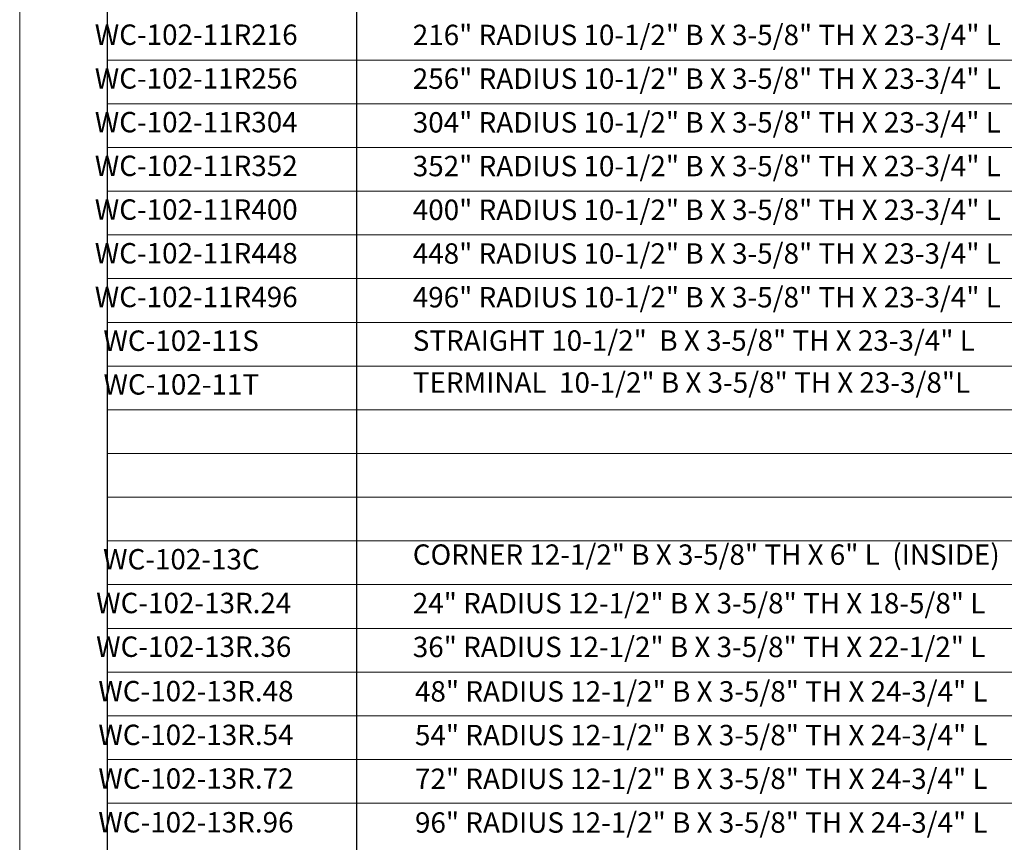
# Model space of a CAD drawing. Units: inches. Extents: x 201 to 244, y -45 to 69.
# Drawn here: x 201 to 217, y -18 to -4 of the extents above; entities that cross this region are included whole.
import ezdxf

# ---------------------------------------------------------------- set-up
doc = ezdxf.new("R2010")
doc.units = ezdxf.units.IN
doc.header["$MEASUREMENT"] = 0
for name, color, linetype, lineweight in [('Cotas', 7, 'Continuous', 0), ('HOJA', 252, 'Continuous', 0), ('Texto', 7, 'Continuous', 0)]:
    doc.layers.add(name, color=color, linetype=linetype, lineweight=lineweight)
doc.styles.get("Standard").update_dxf_attribs({"font": 'ARIAL.TTF'})

msp = doc.modelspace()

# ---------------------------------------------------------------- linework, layer by layer
msp.add_line((206.2979002806045, 4.215674377847336), (206.2979002806045, -41.94084541941201))
msp.add_lwpolyline([(202.0234139264372, -42.97602086188044, 0.4142135623730951), (203.0234139264372, -43.97602086188044), (241.223413926437, -43.97602086188044, 0.414213562373095), (242.223413926437, -42.97602086188044), (242.223413926437, 3.215674377847343, 0.4142135623730951), (241.223413926437, 4.215674377847343), (203.0234139264372, 4.215674377847343, 0.414213562373095), (202.0234139264372, 3.215674377847343), (202.0234139264372, -42.97602086188044)], format="xyb")
at = {"layer": 'Cotas'}
for p, q in [((202.0234137640661, -4.440845419412007), (242.2234137640659, -4.440845419412007)), ((202.0234137640661, -5.190845419412007), (242.2234137640659, -5.190845419412007)), ((202.0234137640661, -5.940845419412007), (242.2234137640659, -5.940845419412007)), ((202.0234137640661, -6.690845419412007), (242.2234137640659, -6.690845419412007)), ((202.0234137640661, -7.440845419412007), (242.2234137640659, -7.440845419412007)), ((202.0234137640661, -8.190845419412007), (242.2234137640659, -8.190845419412007)), ((202.0234137640661, -8.940845419412007), (242.2234137640659, -8.940845419412007)), ((202.0234137640661, -9.690845419412007), (242.2234137640659, -9.690845419412007)), ((202.0234137640661, -10.44084541941201), (242.2234137640659, -10.44084541941201)), ((202.0234137640661, -11.19084541941201), (242.2234137640659, -11.19084541941201)), ((202.0234137640661, -11.94084541941201), (242.2234137640659, -11.94084541941201)), ((202.0234137640661, -12.69084541941201), (242.2234137640659, -12.69084541941201)), ((202.0234137640661, -13.44084541941201), (242.2234137640659, -13.44084541941201)), ((202.0234137640661, -14.19084541941201), (242.2234137640659, -14.19084541941201)), ((202.0234137640661, -14.94084541941201), (242.2234137640659, -14.94084541941201)), ((202.0234137640661, -15.69084541941201), (242.2234137640659, -15.69084541941201)), ((202.0234137640661, -16.44084541941201), (242.2234137640659, -16.44084541941201)), ((202.0234137640661, -17.19084541941201), (242.2234137640659, -17.19084541941201))]:
    msp.add_line(p, q, dxfattribs=at)
at = {"layer": 'HOJA', "linetype": 'Continuous'}
msp.add_lwpolyline([(200.5234139264372, -45.47602086188044), (243.723413926437, -45.47602086188044), (243.723413926437, 10.32397913811974), (200.5234139264372, 10.32397913811974)], close=True, dxfattribs=at)

# ---------------------------------------------------------------- texts
at = {"layer": 'Texto', "char_height": 0.350189208984375, "attachment_point": 1}
for s, width, insert in [('\\pi0.78442;WC-102-11R216', 5.211186115249546, (201.5360498993292, -3.830547195932931)), ('216" RADIUS 10-1/2" B X 3-5/8" TH X 23-3/4" L', 27.29165265691051, (207.2656103504557, -3.834625501471876)), ('256" RADIUS 10-1/2" B X 3-5/8" TH X 23-3/4" L', 27.29165265691051, (207.2656103504557, -4.584625501471877)), ('\\pi0.78442;WC-102-11R256', 5.211186115249546, (201.5360498993292, -4.580547195932932)), ('\\pi0.78502;WC-102-11R304', 5.211186115249546, (201.5360498993292, -5.330547195932931)), ('304" RADIUS 10-1/2" B X 3-5/8" TH X 23-3/4" L', 27.29165265691051, (207.2656103504557, -5.334625501471876)), ('\\pi0.78609;WC-102-11R352', 5.211186115249546, (201.5360498993292, -6.080547195932931)), ('352" RADIUS 10-1/2" B X 3-5/8" TH X 23-3/4" L', 27.29165265691051, (207.2656103504557, -6.084625501471876)), ('\\pi0.7849;WC-102-11R400', 5.211186115249546, (201.5360498993292, -6.830547195932931)), ('400" RADIUS 10-1/2" B X 3-5/8" TH X 23-3/4" L', 27.29165265691051, (207.2656103504557, -6.834625501471876)), ('\\pi0.78394;WC-102-11R448', 5.211186115249546, (201.5360498993292, -7.580547195932931)), ('448" RADIUS 10-1/2" B X 3-5/8" TH X 23-3/4" L', 27.29165265691051, (207.2656103504557, -7.584625501471876)), ('\\pi0.78442;WC-102-11R496', 5.211186115249546, (201.5360498993292, -8.330547195932931)), ('496" RADIUS 10-1/2" B X 3-5/8" TH X 23-3/4" L', 27.29165265691051, (207.2656103504557, -8.334625501471876)), ('\\pi1.2076;WC-102-11S', 5.211186115249546, (201.5360498993292, -9.080547195932931)), ('STRAIGHT 10-1/2"  B X 3-5/8" TH X 23-3/4" L', 27.29165265691051, (207.2656105128268, -9.078471974065522)), ('TERMINAL  10-1/2" B X 3-5/8" TH X 23-3/8"L', 27.29165265691051, (207.2656103504557, -9.798048248236071)), ('\\pi1.2134;WC-102-11T', 5.211186115249546, (201.5360498993292, -9.830547195932931)), ('\\pi1.191;WC-102-13C', 5.211186115249546, (201.5360500617004, -12.83054719593293)), ('CORNER 12-1/2" B X 3-5/8" TH X 6" L  (INSIDE)', 27.29165265691051, (207.265610675198, -12.75100904943413)), ('\\pi0.85309;WC-102-13R.24', 5.211186115249546, (201.5360500617004, -13.58054719593293)), ('24" RADIUS 12-1/2" B X 3-5/8" TH X 18-5/8" L', 27.29165265691051, (207.2656105128268, -13.58462550147188)), ('\\pi0.8525;WC-102-13R.36', 5.211186115249546, (201.5360500617004, -14.33054719593293)), ('36" RADIUS 12-1/2" B X 3-5/8" TH X 22-1/2" L', 27.29165265691051, (207.2656105128268, -14.33462550147188)), ('\\pi0.85202;WC-102-13R.48', 5.211186115249546, (201.5737394702475, -15.0932934689729)), ('48" RADIUS 12-1/2" B X 3-5/8" TH X 24-3/4" L', 27.29165265691051, (207.3032999213739, -15.09737177451184)), ('\\pi0.85309;WC-102-13R.54', 5.211186115249546, (201.5737393078763, -15.8432934689729)), ('54" RADIUS 12-1/2" B X 3-5/8" TH X 24-3/4" L', 27.29165265691051, (207.3032999213739, -15.84737177451184)), ('\\pi0.85417;WC-102-13R.72', 5.211186115249546, (201.5737393078763, -16.5932934689729)), ('72" RADIUS 12-1/2" B X 3-5/8" TH X 24-3/4" L', 27.29165265691051, (207.3032999213739, -16.59737177451184)), ('\\pi0.8525;WC-102-13R.96', 5.211186115249546, (201.5737394702475, -17.3432934689729)), ('96" RADIUS 12-1/2" B X 3-5/8" TH X 24-3/4" L', 27.29165265691051, (207.3032999213739, -17.34737177451184))]:
    msp.add_mtext_dynamic_manual_height_columns(s, width=width, gutter_width=12.5, heights=[0], dxfattribs=dict(at, insert=insert))

doc.saveas('drawing.dxf')
